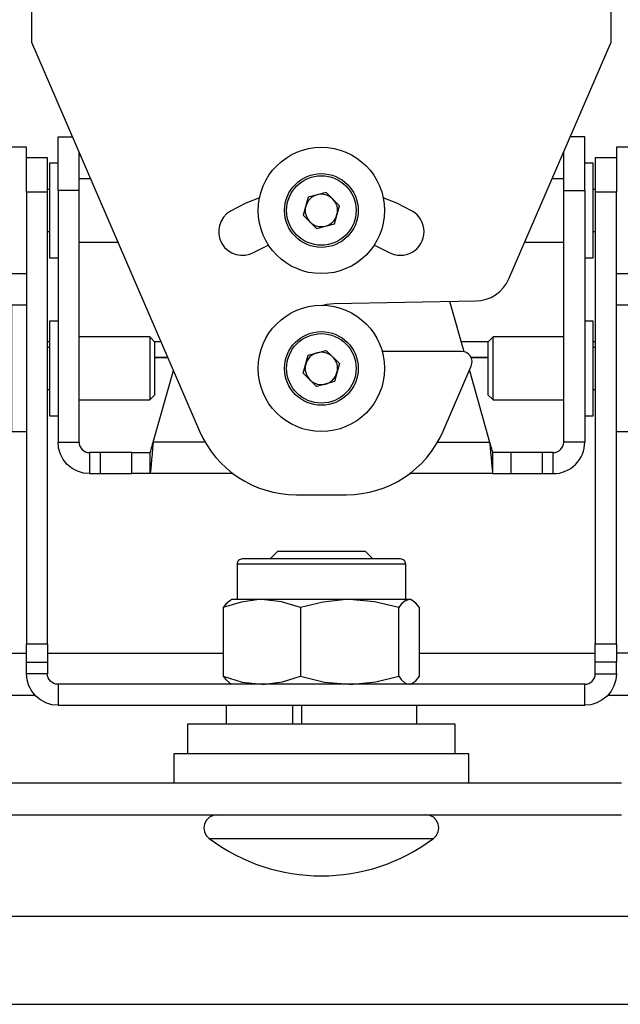
# Model space of a CAD drawing. Units: millimetres. Extents: x 26842.4 to 26858.4, y 27406.6 to 27416.8.
# Drawn here: x 26845.4 to 26845.6, y 27415.6 to 27415.8 of the extents above; entities that cross this region are included whole.
import ezdxf

# ---------------------------------------------------------------- set-up
doc = ezdxf.new("R2010")
doc.units = ezdxf.units.MM
doc.layers.add('PDF _Геометрия', color=7, linetype='Continuous')

msp = doc.modelspace()

# ---------------------------------------------------------------- linework, layer by layer
at = {"layer": 'PDF _Геометрия', "lineweight": 25}
for points in [[(26845.40830093293, 27415.84468664295), (26845.40830093293, 27415.83418664295), (26845.45014815515, 27415.73717275406, 0.2994341903429677), (26845.47424537737, 27415.72132553184), (26845.48671759959, 27415.72132553184, 0.2998074111289828), (26845.51081482181, 27415.73717275406), (26845.51781482181, 27415.75339497628), (26845.51799537737, 27415.75400608739), (26845.51802315515, 27415.75465886517), (26845.51788426626, 27415.75528386517), (26845.51759259959, 27415.75586719851), (26845.51717593292, 27415.7563671985), (26845.51664815515, 27415.7567421985), (26845.51605093293, 27415.75697830962), (26845.51539815515, 27415.75704775406), (26845.49564815515, 27415.75704775406)], [(26845.46506482181, 27415.7953810874), (26845.46167593293, 27415.7940060874), (26845.45784259959, 27415.79203386517, 0.9979641984932951), (26845.46374537737, 27415.78179775406), (26845.46723148848, 27415.78354775406), (26845.46730093292, 27415.78357553184)], [(26845.49366204403, 27415.78357553184), (26845.49373148848, 27415.78354775406), (26845.49721759959, 27415.78179775406, 1.00000000008393), (26845.50312037737, 27415.79203386517), (26845.49928704404, 27415.7940060874), (26845.49589815515, 27415.7953810874)]]:
    msp.add_lwpolyline(points, format="xyb", dxfattribs=at)
for points in [[(26845.48088426626, 27415.76856164295), (26845.4818287107, 27415.76881164295), (26845.48360648848, 27415.76901997628), (26845.51893982181, 27415.76963108739), (26845.52024537737, 27415.76975608739), (26845.52152315515, 27415.77006164295), (26845.52275926626, 27415.77053386517), (26845.52389815515, 27415.77118664295), (26845.52492593292, 27415.77200608739), (26845.52584259959, 27415.77295053184), (26845.52660648848, 27415.77401997628), (26845.52721759959, 27415.77518664295), (26845.55266204404, 27415.83418664295), (26845.55266204404, 27415.84468664295)], [(26845.41487037737, 27415.79717275406), (26845.41487037737, 27415.79995053184), (26845.41487037737, 27415.80254775406), (26845.41487037737, 27415.80485330962), (26845.41487037737, 27415.80683942073), (26845.41487037737, 27415.80843664295), (26845.41487037737, 27415.80960330962), (26845.41487037737, 27415.81032553184), (26845.41487037737, 27415.81056164295), (26845.41849537737, 27415.81056164295)], [(26845.54610648848, 27415.79717275406), (26845.54610648848, 27415.79995053184), (26845.54610648848, 27415.80254775406), (26845.54610648848, 27415.80485330962), (26845.54610648848, 27415.80683942073), (26845.54610648848, 27415.80843664295), (26845.54610648848, 27415.80960330962), (26845.54610648848, 27415.81032553184), (26845.54610648848, 27415.81056164295), (26845.54246759959, 27415.81056164295)], [(26845.41224537737, 27415.79676997628), (26845.41224537737, 27415.79857553184), (26845.41224537737, 27415.8002421985), (26845.41224537737, 27415.80171442073), (26845.41224537737, 27415.80296442073), (26845.41224537737, 27415.80397830962), (26845.41224537737, 27415.80471442073), (26845.41224537737, 27415.80515886517), (26845.41224537737, 27415.80531164295), (26845.40699537737, 27415.80531164295), (26845.40699537737, 27415.80649219851), (26845.40699537737, 27415.80735330962), (26845.40699537737, 27415.80782553184), (26845.40699537737, 27415.80793664295), (26845.40331482182, 27415.80793664295)], [(26845.42012037737, 27415.79717275406), (26845.42012037737, 27415.79995053184), (26845.42012037737, 27415.80254775406), (26845.42012037737, 27415.80485330962), (26845.42012037737, 27415.80679775406)], [(26845.54085648848, 27415.79717275406), (26845.54085648848, 27415.79995053184), (26845.54085648848, 27415.80254775406), (26845.54085648848, 27415.80485330962), (26845.54085648848, 27415.80679775406)], [(26845.55764815515, 27415.80793664295), (26845.55396759959, 27415.80793664295), (26845.55396759959, 27415.80792275406), (26845.55396759959, 27415.80763108739), (26845.55396759959, 27415.80695053184), (26845.55396759959, 27415.80592275406), (26845.55396759959, 27415.80531164295), (26845.54873148848, 27415.80531164295), (26845.54873148848, 27415.80515886517), (26845.54873148848, 27415.80471442073), (26845.54873148848, 27415.80397830962), (26845.54873148848, 27415.80296442073), (26845.54873148848, 27415.80171442073), (26845.54873148848, 27415.8002421985), (26845.54873148848, 27415.79857553184), (26845.54873148848, 27415.79676997628)], [(26845.40699537737, 27415.79676997628), (26845.40699537737, 27415.79857553184), (26845.40699537737, 27415.8002421985), (26845.40699537737, 27415.80171442073), (26845.40699537737, 27415.80296442073), (26845.40699537737, 27415.80397830962), (26845.40699537737, 27415.80471442073), (26845.40699537737, 27415.80515886517), (26845.40699537737, 27415.80531164295)], [(26845.41487037737, 27415.80400608739), (26845.41277315515, 27415.80400608739), (26845.41277315515, 27415.80396442073), (26845.41277315515, 27415.80358942073), (26845.41277315515, 27415.80282553184), (26845.41277315515, 27415.80170053184), (26845.41277315515, 27415.80025608739), (26845.41277315515, 27415.79853386517), (26845.41277315515, 27415.79658942073), (26845.41277315515, 27415.79450608739), (26845.41277315515, 27415.79233942073), (26845.41277315515, 27415.79017275406), (26845.41277315515, 27415.78806164295), (26845.41277315515, 27415.78610330962), (26845.41277315515, 27415.78433942073), (26845.41277315515, 27415.78285330962), (26845.41277315515, 27415.78168664295), (26845.41277315515, 27415.7808671985), (26845.41277315515, 27415.78043664295), (26845.41277315515, 27415.7803810874), (26845.41487037737, 27415.7803810874)], [(26845.54610648848, 27415.7803810874), (26845.5482037107, 27415.7803810874), (26845.5482037107, 27415.78040886517), (26845.5482037107, 27415.78078386517), (26845.5482037107, 27415.78154775406), (26845.5482037107, 27415.78267275406), (26845.5482037107, 27415.78411719851), (26845.5482037107, 27415.78583942073), (26845.5482037107, 27415.78778386517), (26845.5482037107, 27415.78986719851), (26845.5482037107, 27415.79203386517), (26845.5482037107, 27415.79421442073), (26845.5482037107, 27415.79631164295), (26845.5482037107, 27415.79828386517), (26845.5482037107, 27415.80003386517), (26845.5482037107, 27415.80151997628), (26845.5482037107, 27415.80270053184), (26845.5482037107, 27415.8035060874), (26845.5482037107, 27415.80393664295), (26845.5482037107, 27415.80400608739), (26845.54610648848, 27415.80400608739)], [(26845.55396759959, 27415.80531164295), (26845.55396759959, 27415.80515886517), (26845.55396759959, 27415.80471442073), (26845.55396759959, 27415.80397830962), (26845.55396759959, 27415.80296442073), (26845.55396759959, 27415.80171442073), (26845.55396759959, 27415.8002421985), (26845.55396759959, 27415.79857553184), (26845.55396759959, 27415.79676997628)], [(26845.42302315515, 27415.80006164295), (26845.42012037737, 27415.80006164295)], [(26845.54085648848, 27415.80006164295), (26845.53793982181, 27415.80006164295)], [(26845.41224537737, 27415.68417275406), (26845.41224537737, 27415.79676997628), (26845.40699537737, 27415.79676997628), (26845.40699537737, 27415.68417275406)], [(26845.41277315515, 27415.79743664295), (26845.41224537737, 27415.79743664295)], [(26845.42537037737, 27415.73182553184), (26845.42274537737, 27415.73182553184), (26845.42274537737, 27415.72657553184), (26845.4212037107, 27415.72672830962), (26845.41973148848, 27415.72717275406), (26845.41837037737, 27415.72789497628), (26845.41717593293, 27415.72888108739), (26845.41618982182, 27415.73007553184), (26845.41546759959, 27415.73143664295), (26845.41502315515, 27415.73290886517), (26845.41487037737, 27415.73445053184), (26845.42012037737, 27415.73445053184), (26845.42012037737, 27415.79717275406), (26845.41487037737, 27415.79717275406), (26845.41487037737, 27415.73445053184)], [(26845.54873148848, 27415.79743664295), (26845.5482037107, 27415.79743664295)], [(26845.55396759959, 27415.68417275406), (26845.55396759959, 27415.79676997628), (26845.54873148848, 27415.79676997628), (26845.54873148848, 27415.68417275406)], [(26845.41224537737, 27415.78693664295), (26845.41277315515, 27415.78693664295)], [(26845.5482037107, 27415.78693664295), (26845.54873148848, 27415.78693664295)], [(26845.42012037737, 27415.78431164295), (26845.42981482181, 27415.78431164295)], [(26845.53114815515, 27415.78431164295), (26845.54085648848, 27415.78431164295)], [(26845.40331482182, 27415.77643664295), (26845.40699537737, 27415.77643664295)], [(26845.55396759959, 27415.77643664295), (26845.55764815515, 27415.77643664295)], [(26845.51605093293, 27415.75697830962), (26845.51250926626, 27415.76951997628)], [(26845.40699537737, 27415.76856164295), (26845.40331482182, 27415.76856164295), (26845.40331482182, 27415.76846442073), (26845.40331482182, 27415.76797830962), (26845.40331482182, 27415.7671310874), (26845.40331482182, 27415.76592275406), (26845.40331482182, 27415.76439497628), (26845.40331482182, 27415.76258942073), (26845.40331482182, 27415.76053386517), (26845.40331482182, 27415.75828386517), (26845.40331482182, 27415.75590886517), (26845.40331482182, 27415.75345053184), (26845.40331482182, 27415.75097830962), (26845.40331482182, 27415.74856164295), (26845.40331482182, 27415.7462421985), (26845.40331482182, 27415.74408942073), (26845.40331482182, 27415.74214497628), (26845.40331482182, 27415.74046442073), (26845.40331482182, 27415.73908942073), (26845.40331482182, 27415.73804775406), (26845.40331482182, 27415.73738108739), (26845.40331482182, 27415.73708942073), (26845.40331482182, 27415.73707553184), (26845.40699537737, 27415.73707553184)], [(26845.55396759959, 27415.73707553184), (26845.55764815515, 27415.73707553184), (26845.55764815515, 27415.73717275406), (26845.55764815515, 27415.73765886517), (26845.55764815515, 27415.73850608739), (26845.55764815515, 27415.73971442073), (26845.55764815515, 27415.74124219851), (26845.55764815515, 27415.74306164295), (26845.55764815515, 27415.74510330961), (26845.55764815515, 27415.74735330962), (26845.55764815515, 27415.74972830962), (26845.55764815515, 27415.75218664295), (26845.55764815515, 27415.75464497628), (26845.55764815515, 27415.75707553184), (26845.55764815515, 27415.75939497628), (26845.55764815515, 27415.76154775406), (26845.55764815515, 27415.7634921985), (26845.55764815515, 27415.76517275406), (26845.55764815515, 27415.76654775406), (26845.55764815515, 27415.76758942073), (26845.55764815515, 27415.76825608739), (26845.55764815515, 27415.76854775406), (26845.55764815515, 27415.76856164295), (26845.55396759959, 27415.76856164295)], [(26845.41487037737, 27415.76463108739), (26845.41277315515, 27415.76463108739), (26845.41277315515, 27415.76458942073), (26845.41277315515, 27415.76421442073), (26845.41277315515, 27415.76345053184), (26845.41277315515, 27415.76233942073), (26845.41277315515, 27415.76088108739), (26845.41277315515, 27415.75915886517), (26845.41277315515, 27415.75722830962), (26845.41277315515, 27415.75513108739), (26845.41277315515, 27415.75296442073), (26845.41277315515, 27415.75079775406), (26845.41277315515, 27415.74868664295), (26845.41277315515, 27415.74672830962), (26845.41277315515, 27415.74497830962), (26845.41277315515, 27415.74347830962), (26845.41277315515, 27415.74231164295), (26845.41277315515, 27415.74150608739), (26845.41277315515, 27415.74107553184), (26845.41277315515, 27415.7410060874), (26845.41487037737, 27415.7410060874)], [(26845.54610648848, 27415.7410060874), (26845.5482037107, 27415.7410060874), (26845.5482037107, 27415.74104775406), (26845.5482037107, 27415.74142275406), (26845.5482037107, 27415.74218664295), (26845.5482037107, 27415.74329775406), (26845.5482037107, 27415.7447560874), (26845.5482037107, 27415.74647830961), (26845.5482037107, 27415.74840886517), (26845.5482037107, 27415.7505060874), (26845.5482037107, 27415.75267275406), (26845.5482037107, 27415.75483942073), (26845.5482037107, 27415.75695053184), (26845.5482037107, 27415.75890886517), (26845.5482037107, 27415.76065886517), (26845.5482037107, 27415.76215886517), (26845.5482037107, 27415.76332553184), (26845.5482037107, 27415.7641310874), (26845.5482037107, 27415.76456164295), (26845.5482037107, 27415.76463108739), (26845.54610648848, 27415.76463108739)], [(26845.41224537737, 27415.75950608739), (26845.41277315515, 27415.75950608739)], [(26845.42012037737, 27415.74495053184), (26845.4377037107, 27415.74495053184), (26845.43900926626, 27415.74625608739), (26845.43900926626, 27415.74631164295), (26845.43900926626, 27415.74671442073), (26845.43900926626, 27415.74746442073), (26845.43900926626, 27415.74853386517), (26845.43900926626, 27415.74983942073), (26845.43900926626, 27415.75132553184), (26845.43900926626, 27415.75289497628), (26845.43900926626, 27415.75446442073), (26845.43900926626, 27415.75593664295), (26845.43900926626, 27415.75722830962), (26845.43900926626, 27415.75826997628), (26845.43900926626, 27415.75897830962), (26845.43900926626, 27415.75933942073), (26845.43900926626, 27415.7593810874), (26845.4377037107, 27415.76068664295), (26845.42012037737, 27415.76068664295)], [(26845.4377037107, 27415.76068664295), (26845.4377037107, 27415.76051997628), (26845.4377037107, 27415.75995053184), (26845.4377037107, 27415.75903386517), (26845.4377037107, 27415.75781164295), (26845.4377037107, 27415.75632553184), (26845.4377037107, 27415.75467275406), (26845.4377037107, 27415.75292275406), (26845.4377037107, 27415.75115886517), (26845.4377037107, 27415.74949219851), (26845.4377037107, 27415.74799219851), (26845.4377037107, 27415.74672830962), (26845.4377037107, 27415.74576997628), (26845.4377037107, 27415.74515886517), (26845.4377037107, 27415.74495053184)], [(26845.43888426626, 27415.75950608739), (26845.44050926626, 27415.75950608739)], [(26845.51534259959, 27415.75950608739), (26845.5220787107, 27415.75950608739)], [(26845.54085648848, 27415.76068664295), (26845.52325926626, 27415.76068664295), (26845.5219537107, 27415.7593810874), (26845.5219537107, 27415.75932553184), (26845.5219537107, 27415.75892275406), (26845.5219537107, 27415.75817275406), (26845.5219537107, 27415.75710330962), (26845.5219537107, 27415.75579775406), (26845.5219537107, 27415.75431164295), (26845.5219537107, 27415.75272830962), (26845.5219537107, 27415.75117275406), (26845.5219537107, 27415.74970053184), (26845.5219537107, 27415.74840886517), (26845.5219537107, 27415.74736719851), (26845.5219537107, 27415.74665886517), (26845.5219537107, 27415.74629775406), (26845.5219537107, 27415.74625608739), (26845.52325926626, 27415.74495053184), (26845.54085648848, 27415.74495053184)], [(26845.52325926626, 27415.74495053184), (26845.52325926626, 27415.7451171985), (26845.52325926626, 27415.74568664295), (26845.52325926626, 27415.74660330962), (26845.52325926626, 27415.74782553184), (26845.52325926626, 27415.74931164295), (26845.52325926626, 27415.75096442073), (26845.52325926626, 27415.75271442073), (26845.52325926626, 27415.75447830962), (26845.52325926626, 27415.75614497628), (26845.52325926626, 27415.75764497628), (26845.52325926626, 27415.75890886517), (26845.52325926626, 27415.75986719851), (26845.52325926626, 27415.76047830962), (26845.52325926626, 27415.76068664295)], [(26845.5482037107, 27415.75950608739), (26845.54873148848, 27415.75950608739)], [(26845.41277315515, 27415.75806164295), (26845.41224537737, 27415.75806164295)], [(26845.54873148848, 27415.75806164295), (26845.5482037107, 27415.75806164295)], [(26845.45150926626, 27415.73445053184), (26845.43856482181, 27415.73445053184), (26845.44360648848, 27415.75232553184)], [(26845.51735648848, 27415.75232553184), (26845.52239815515, 27415.73445053184), (26845.52252315515, 27415.73307553184), (26845.52264815515, 27415.73175608739), (26845.52275926626, 27415.7305060874), (26845.52287037737, 27415.72938108739), (26845.52296759959, 27415.72840886517), (26845.52303704404, 27415.72763108739), (26845.52309259959, 27415.72704775406), (26845.52312037737, 27415.72668664295), (26845.52313426626, 27415.72657553184), (26845.50246759959, 27415.72657553184)], [(26845.41224537737, 27415.74757553184), (26845.41277315515, 27415.74757553184)], [(26845.5482037107, 27415.74757553184), (26845.54873148848, 27415.74757553184)], [(26845.5094537107, 27415.73445053184), (26845.52239815515, 27415.73445053184), (26845.52252315515, 27415.7339921985), (26845.52264815515, 27415.73354775406), (26845.52275926626, 27415.7331310874), (26845.52287037737, 27415.73275608739), (26845.52296759959, 27415.73243664295), (26845.52303704404, 27415.73217275406), (26845.52309259959, 27415.73197830962), (26845.52312037737, 27415.7318671985), (26845.52313426626, 27415.73182553184), (26845.52313426626, 27415.72657553184), (26845.52773148848, 27415.72657553184), (26845.52925926626, 27415.72657553184), (26845.53074537737, 27415.72657553184), (26845.53210648848, 27415.72657553184), (26845.53330093293, 27415.72657553184), (26845.53427315515, 27415.72657553184), (26845.53499537737, 27415.72657553184), (26845.5354537107, 27415.72657553184), (26845.53560648848, 27415.72657553184), (26845.53823148848, 27415.72657553184), (26845.53823148848, 27415.73182553184), (26845.53560648848, 27415.73182553184)], [(26845.45849537737, 27415.72657553184), (26845.4378287107, 27415.72657553184), (26845.43324537737, 27415.72657553184), (26845.43324537737, 27415.73182553184), (26845.4317037107, 27415.73182553184), (26845.43023148848, 27415.73182553184), (26845.42887037737, 27415.73182553184), (26845.42767593293, 27415.73182553184), (26845.42668982181, 27415.73182553184), (26845.42596759959, 27415.73182553184), (26845.42552315515, 27415.73182553184), (26845.42537037737, 27415.73182553184), (26845.42537037737, 27415.72657553184), (26845.42552315515, 27415.72657553184), (26845.42596759959, 27415.72657553184), (26845.42668982181, 27415.72657553184), (26845.42767593293, 27415.72657553184), (26845.42887037737, 27415.72657553184), (26845.43023148848, 27415.72657553184), (26845.4317037107, 27415.72657553184), (26845.43324537737, 27415.72657553184)], [(26845.43324537737, 27415.73182553184), (26845.4378287107, 27415.73182553184)], [(26845.52773148848, 27415.72657553184), (26845.52773148848, 27415.73182553184), (26845.52313426626, 27415.73182553184)], [(26845.53560648848, 27415.72657553184), (26845.53560648848, 27415.73182553184), (26845.5354537107, 27415.73182553184), (26845.53499537737, 27415.73182553184), (26845.53427315515, 27415.73182553184), (26845.53330093293, 27415.73182553184), (26845.53210648848, 27415.73182553184), (26845.53074537737, 27415.73182553184), (26845.52925926626, 27415.73182553184), (26845.52773148848, 27415.73182553184)], [(26845.42274537737, 27415.72657553184), (26845.42537037737, 27415.72657553184)], [(26845.50148148848, 27415.69518664295), (26845.50148148848, 27415.7040060874), (26845.5014537107, 27415.7042560874), (26845.50138426626, 27415.70450608739), (26845.50125926626, 27415.70472830962), (26845.50109259959, 27415.70492275406), (26845.50089815515, 27415.70508942073), (26845.50067593293, 27415.70521442073), (26845.50042593293, 27415.70528386517), (26845.50016204403, 27415.70531164295), (26845.49999537737, 27415.70531164295), (26845.49943982182, 27415.70531164295), (26845.49852315515, 27415.70531164295), (26845.49724537737, 27415.70531164295), (26845.49564815515, 27415.70531164295), (26845.49374537737, 27415.70531164295), (26845.49159259959, 27415.70531164295), (26845.48923148848, 27415.70531164295), (26845.48668982181, 27415.70531164295), (26845.48402315515, 27415.70531164295), (26845.48130093293, 27415.70531164295), (26845.47855093292, 27415.70531164295), (26845.47584259959, 27415.70531164295), (26845.47323148848, 27415.70531164295), (26845.47075926626, 27415.70531164295), (26845.46846759959, 27415.70531164295), (26845.46641204404, 27415.70531164295), (26845.46463426626, 27415.70531164295), (26845.46316204403, 27415.70531164295), (26845.46203704404, 27415.70531164295), (26845.46125926626, 27415.70531164295), (26845.46085648848, 27415.70531164295), (26845.46080093292, 27415.70531164295), (26845.46053704404, 27415.70528386517), (26845.46030093293, 27415.70521442073), (26845.46006482181, 27415.70508942073), (26845.45987037737, 27415.70492275406), (26845.4597037107, 27415.70472830962), (26845.45959259959, 27415.70450608739), (26845.45950926626, 27415.7042560874), (26845.45948148848, 27415.7040060874), (26845.45948148848, 27415.69518664295)], [(26845.49327315515, 27415.70531164295), (26845.49143982181, 27415.70714497628), (26845.49142593292, 27415.70714497628), (26845.49117593293, 27415.70714497628), (26845.49053704404, 27415.70714497628), (26845.48952315515, 27415.70714497628), (26845.4882037107, 27415.70714497628), (26845.48659259959, 27415.70714497628), (26845.48475926626, 27415.70714497628), (26845.48277315515, 27415.70714497628), (26845.4807037107, 27415.70714497628), (26845.47863426626, 27415.70714497628), (26845.47662037737, 27415.70714497628), (26845.47474537737, 27415.70714497628), (26845.47309259959, 27415.70714497628), (26845.47168982181, 27415.70714497628), (26845.47062037737, 27415.70714497628), (26845.46989815515, 27415.70714497628), (26845.46956482181, 27415.70714497628), (26845.46953704403, 27415.70714497628), (26845.46768982181, 27415.70531164295)], [(26845.50148148848, 27415.7040060874), (26845.50143982181, 27415.7040060874), (26845.50105093293, 27415.7040060874), (26845.50028704404, 27415.7040060874), (26845.49914815515, 27415.7040060874), (26845.49766204404, 27415.7040060874), (26845.49585648848, 27415.7040060874), (26845.49377315515, 27415.7040060874), (26845.49142593292, 27415.7040060874), (26845.48888426626, 27415.7040060874), (26845.48618982182, 27415.7040060874), (26845.48338426626, 27415.7040060874), (26845.48052315515, 27415.7040060874), (26845.47766204404, 27415.7040060874), (26845.47485648848, 27415.7040060874), (26845.47216204404, 27415.7040060874), (26845.46960648848, 27415.7040060874), (26845.46725926626, 27415.7040060874), (26845.46516204403, 27415.7040060874), (26845.46335648848, 27415.7040060874), (26845.46185648848, 27415.7040060874), (26845.46071759959, 27415.7040060874), (26845.45993982181, 27415.7040060874), (26845.45953704404, 27415.7040060874), (26845.45948148848, 27415.7040060874)], [(26845.49974537737, 27415.67607553184), (26845.50039815515, 27415.67522830962), (26845.50135648848, 27415.6743810874), (26845.5023287107, 27415.67407553184), (26845.50303704404, 27415.6742421985), (26845.50399537737, 27415.67492275406), (26845.50492593292, 27415.67607553184), (26845.50492593292, 27415.69318664295), (26845.50399537737, 27415.69432553184), (26845.50303704404, 27415.69501997628), (26845.5023287107, 27415.69518664295), (26845.50156482181, 27415.69518664295), (26845.50042593293, 27415.69518664295), (26845.4989537107, 27415.69518664295), (26845.49716204404, 27415.69518664295), (26845.4950787107, 27415.69518664295), (26845.49275926626, 27415.69518664295), (26845.49021759959, 27415.69518664295), (26845.48752315515, 27415.69518664295), (26845.48468982181, 27415.69518664295), (26845.48180093292, 27415.69518664295), (26845.47888426626, 27415.69518664295), (26845.47599537737, 27415.69518664295), (26845.47317593293, 27415.69518664295), (26845.47048148848, 27415.69518664295), (26845.46796759959, 27415.69518664295), (26845.46566204404, 27415.69518664295), (26845.46498148848, 27415.69517275406), (26845.46049537737, 27415.69457553184), (26845.45603704403, 27415.69318664295)], [(26845.4577037107, 27415.69489497628), (26845.45764815515, 27415.69488108739), (26845.45668982181, 27415.69403386517), (26845.45603704403, 27415.69318664295), (26845.45603704403, 27415.67607553184), (26845.45668982181, 27415.67522830962), (26845.45766204403, 27415.6743810874), (26845.4577037107, 27415.67435330962), (26845.45817593292, 27415.67407553184)], [(26845.47528704404, 27415.69318664295), (26845.4705787107, 27415.69463108739), (26845.46566204404, 27415.69518664295), (26845.46362037737, 27415.69518664295), (26845.46185648848, 27415.69518664295), (26845.46041204403, 27415.69518664295), (26845.45931482181, 27415.69518664295), (26845.4585787107, 27415.69518664295), (26845.45821759959, 27415.69518664295), (26845.45817593292, 27415.69518664295), (26845.4577037107, 27415.69490886517)], [(26845.50325926626, 27415.69490886517), (26845.50278704404, 27415.69518664295), (26845.50273148848, 27415.69518664295), (26845.5023287107, 27415.69518664295), (26845.50137037737, 27415.69488108739), (26845.50039815515, 27415.69403386517), (26845.49974537737, 27415.69318664295)], [(26845.40699537737, 27415.67958942073), (26845.40699537737, 27415.68017275406), (26845.40699537737, 27415.68075608739), (26845.40699537737, 27415.68133942073), (26845.40699537737, 27415.68190886517), (26845.40699537737, 27415.68249219851), (26845.40699537737, 27415.68304775406), (26845.40699537737, 27415.68361719851), (26845.40699537737, 27415.68417275406), (26845.41224537737, 27415.68417275406), (26845.41224537737, 27415.68361719851), (26845.41224537737, 27415.68304775406), (26845.41224537737, 27415.68249219851), (26845.41224537737, 27415.68190886517), (26845.41224537737, 27415.68133942073), (26845.41224537737, 27415.68075608739), (26845.41224537737, 27415.68017275406), (26845.41224537737, 27415.67958942073)], [(26844.95555093293, 27415.68185330962), (26845.40699537737, 27415.68185330962)], [(26845.41224537737, 27415.68185330962), (26845.45603704403, 27415.68185330962)], [(26845.50492593292, 27415.68185330962), (26845.54873148848, 27415.68185330962)], [(26846.00541204404, 27415.68185330962), (26845.55396759959, 27415.68185330962)], [(26845.54873148848, 27415.67670053184), (26845.54873148848, 27415.67958942073)], [(26845.55396759959, 27415.67670053184), (26845.55396759959, 27415.67958942073)], [(26845.41487037737, 27415.66882553184), (26845.4133287107, 27415.66897830962), (26845.41185648848, 27415.66942275406), (26845.41049537737, 27415.67015886517), (26845.40930093293, 27415.67113108739), (26845.40831482181, 27415.67232553184), (26845.40759259959, 27415.67368664295), (26845.40714815515, 27415.67517275406), (26845.40699537737, 27415.67670053184)], [(26845.41487037737, 27415.67407553184), (26845.41435648848, 27415.67413108739), (26845.41385648848, 27415.67428386517), (26845.41341204404, 27415.67451997628), (26845.41300926626, 27415.67485330962), (26845.41268982181, 27415.6752421985), (26845.41243982181, 27415.67570053184), (26845.41228704404, 27415.67618664295), (26845.41224537737, 27415.67670053184)], [(26845.45603704403, 27415.67607553184), (26845.46075926626, 27415.67463108739), (26845.46566204404, 27415.67407553184), (26845.46635648848, 27415.67408942073), (26845.4708287107, 27415.67468664295), (26845.47528704404, 27415.67607553184)], [(26845.54610648848, 27415.67407553184), (26845.41487037737, 27415.67407553184), (26845.41487037737, 27415.66882553184), (26845.54610648848, 27415.66882553184)], [(26845.50278704404, 27415.67407553184), (26845.50325926626, 27415.67435330962)], [(26844.95555093293, 27415.67135330962), (26845.40909259959, 27415.67135330962)], [(26845.55187037737, 27415.67135330962), (26846.00541204404, 27415.67135330962)], [(26845.45673148848, 27415.66882553184), (26845.45673148848, 27415.66410330962)], [(26845.47330093292, 27415.66882553184), (26845.47330093292, 27415.66410330962)], [(26845.4755787107, 27415.66410330962), (26845.4755787107, 27415.66882553184)], [(26845.50423148848, 27415.66410330962), (26845.50423148848, 27415.66882553184)], [(26845.51381482181, 27415.6567560874), (26845.51381482181, 27415.66410330962), (26845.51367593293, 27415.66410330962), (26845.51316204404, 27415.66410330962), (26845.51224537737, 27415.66410330962), (26845.51096759959, 27415.66410330962), (26845.50934259959, 27415.66410330962), (26845.50737037737, 27415.66410330962), (26845.5050787107, 27415.66410330962), (26845.50249537737, 27415.66410330962), (26845.49966204404, 27415.66410330962), (26845.49660648848, 27415.66410330962), (26845.49335648848, 27415.66410330962), (26845.4899537107, 27415.66410330962), (26845.48643982181, 27415.66410330962), (26845.48285648848, 27415.66410330962), (26845.47925926626, 27415.66410330962), (26845.47566204403, 27415.66410330962), (26845.47212037737, 27415.66410330962), (26845.46867593292, 27415.66410330962), (26845.46538426626, 27415.66410330962), (26845.46225926626, 27415.66410330962), (26845.45934259959, 27415.66410330962), (26845.45667593292, 27415.66410330962), (26845.45430093292, 27415.66410330962), (26845.45221759959, 27415.66410330962), (26845.45048148848, 27415.66410330962), (26845.4490787107, 27415.66410330962), (26845.44805093293, 27415.66410330962), (26845.44741204404, 27415.66410330962), (26845.44714815515, 27415.66410330962), (26845.44714815515, 27415.6567560874)], [(26845.51723148848, 27415.64940886517), (26845.51723148848, 27415.6567560874), (26845.51718982181, 27415.6567560874), (26845.5168287107, 27415.6567560874), (26845.51606482182, 27415.6567560874), (26845.51493982181, 27415.6567560874), (26845.51343982181, 27415.6567560874), (26845.51160648848, 27415.6567560874), (26845.50942593292, 27415.6567560874), (26845.5069537107, 27415.6567560874), (26845.50418982182, 27415.6567560874), (26845.50117593292, 27415.6567560874), (26845.49793982181, 27415.6567560874), (26845.49452315515, 27415.6567560874), (26845.4909537107, 27415.6567560874), (26845.48728704403, 27415.6567560874), (26845.48353704403, 27415.6567560874), (26845.47974537737, 27415.6567560874), (26845.47598148848, 27415.6567560874), (26845.47225926626, 27415.6567560874), (26845.46862037737, 27415.6567560874), (26845.46510648848, 27415.6567560874), (26845.46174537737, 27415.6567560874), (26845.45860648848, 27415.6567560874), (26845.45567593292, 27415.6567560874), (26845.45302315515, 27415.6567560874), (26845.45066204404, 27415.6567560874), (26845.44860648848, 27415.6567560874), (26845.44689815515, 27415.6567560874), (26845.44555093292, 27415.6567560874), (26845.44456482181, 27415.6567560874), (26845.4439537107, 27415.6567560874), (26845.44374537737, 27415.6567560874), (26845.44373148848, 27415.6567560874), (26845.44373148848, 27415.64940886517)], [(26845.55528704404, 27415.64940886517), (26845.5462037107, 27415.64940886517), (26845.53700926626, 27415.64940886517), (26845.52773148848, 27415.64940886517), (26845.51837037737, 27415.64940886517), (26845.5089537107, 27415.64940886517), (26845.49949537737, 27415.64940886517), (26845.48999537737, 27415.64940886517), (26845.48048148848, 27415.64940886517), (26845.47096759959, 27415.64940886517), (26845.46148148848, 27415.64940886517), (26845.45200926626, 27415.64940886517), (26845.44259259959, 27415.64940886517), (26845.43323148848, 27415.64940886517), (26845.4239537107, 27415.64940886517), (26845.41475926626, 27415.64940886517), (26845.40567593293, 27415.64940886517), (26845.39671759959, 27415.64940886517)], [(26845.39671759959, 27415.64153386517), (26845.40567593293, 27415.64153386517), (26845.41475926626, 27415.64153386517), (26845.4239537107, 27415.64153386517), (26845.43323148848, 27415.64153386517), (26845.44259259959, 27415.64153386517), (26845.45200926626, 27415.64153386517), (26845.46148148848, 27415.64153386517), (26845.47096759959, 27415.64153386517), (26845.48048148848, 27415.64153386517), (26845.48999537737, 27415.64153386517), (26845.49949537737, 27415.64153386517), (26845.5089537107, 27415.64153386517), (26845.51837037737, 27415.64153386517), (26845.52773148848, 27415.64153386517), (26845.53700926626, 27415.64153386517), (26845.5462037107, 27415.64153386517), (26845.55528704404, 27415.64153386517)], [(26845.45449537737, 27415.64153386517), (26845.45349537737, 27415.64136719851), (26845.4525787107, 27415.64090886517), (26845.45185648848, 27415.64020053184), (26845.45138426626, 27415.63928386517), (26845.45121759959, 27415.63828386517), (26845.45137037737, 27415.63726997628), (26845.45181482181, 27415.63635330962), (26845.45253704404, 27415.63563108739), (26845.45275926626, 27415.63563108739), (26845.45338426626, 27415.63563108739), (26845.45438426626, 27415.63563108739), (26845.45574537737, 27415.63563108739), (26845.45746759959, 27415.63563108739), (26845.45949537737, 27415.63563108739), (26845.4618287107, 27415.63563108739), (26845.46442593293, 27415.63563108739), (26845.46724537737, 27415.63563108739), (26845.47024537737, 27415.63563108739), (26845.47339815515, 27415.63563108739), (26845.47663426626, 27415.63563108739), (26845.47993982181, 27415.63563108739), (26845.48324537737, 27415.63563108739), (26845.48652315515, 27415.63563108739), (26845.4897037107, 27415.63563108739), (26845.49275926626, 27415.63563108739), (26845.49564815515, 27415.63563108739), (26845.49831482181, 27415.63563108739), (26845.50074537737, 27415.63563108739), (26845.50287037737, 27415.63563108739), (26845.50468982181, 27415.63563108739), (26845.50617593293, 27415.63563108739), (26845.50730093292, 27415.63563108739), (26845.50805093292, 27415.63563108739), (26845.50839815515, 27415.63563108739), (26845.50843982181, 27415.63563108739), (26845.50914815515, 27415.63635330962), (26845.50959259959, 27415.63726997628), (26845.50974537737, 27415.63828386517), (26845.5095787107, 27415.63928386517), (26845.50910648848, 27415.64020053184), (26845.50838426626, 27415.64090886517), (26845.50748148848, 27415.64136719851), (26845.50646759959, 27415.64153386517)], [(26845.24398148848, 27415.61622830962), (26845.60309259959, 27415.61622830962)], [(26845.21724537737, 27415.59428386517), (26845.2678287107, 27415.59428386517), (26845.31849537737, 27415.59428386517), (26845.37243982181, 27415.59428386517), (26845.4264537107, 27415.59428386517), (26845.48048148848, 27415.59428386517), (26845.5292037107, 27415.59428386517), (26845.57792593292, 27415.59428386517), (26845.62662037737, 27415.59428386517), (26845.67524537737, 27415.59428386517), (26845.72377315515, 27415.59428386517), (26845.75900926626, 27415.59428386517), (26845.79417593293, 27415.59428386517)]]:
    msp.add_lwpolyline(points, dxfattribs=at)
for points in [[(26845.48498148848, 27415.79338108739), (26845.48168982181, 27415.79668664295), (26845.4772037107, 27415.79547830962), (26845.47598148848, 27415.7909921985), (26845.47927315515, 27415.78770053184), (26845.48377315515, 27415.78889497628)], [(26845.47659259959, 27415.79324219851), (26845.47648148848, 27415.79271442073), (26845.4764537107, 27415.79220053184), (26845.47648148848, 27415.79167275406), (26845.47659259959, 27415.79114497628), (26845.47675926626, 27415.79065886517), (26845.47699537737, 27415.79018664295), (26845.47728704404, 27415.78974219851), (26845.47763426626, 27415.78933942073), (26845.47802315515, 27415.7889921985), (26845.47846759959, 27415.78870053184), (26845.47893982181, 27415.78846442073), (26845.47943982181, 27415.78829775406), (26845.4799537107, 27415.78820053184), (26845.48048148848, 27415.78815886517), (26845.48099537737, 27415.78818664295), (26845.48152315515, 27415.78829775406), (26845.48202315515, 27415.78846442073), (26845.48249537737, 27415.78870053184), (26845.48292593292, 27415.7889921985), (26845.4833287107, 27415.78933942073), (26845.48367593293, 27415.78972830962), (26845.48396759959, 27415.79017275406), (26845.4842037107, 27415.79064497628), (26845.48437037737, 27415.79114497628), (26845.48448148848, 27415.79165886517), (26845.48450926626, 27415.79218664295), (26845.48448148848, 27415.79271442073), (26845.48438426626, 27415.79322830962), (26845.4842037107, 27415.79372830962), (26845.48398148848, 27415.79420053184), (26845.48368982181, 27415.7946310874), (26845.48334259959, 27415.79503386517), (26845.48293982181, 27415.7953810874), (26845.48250926626, 27415.79567275406), (26845.48203704404, 27415.79590886517), (26845.48153704404, 27415.79607553184), (26845.48100926626, 27415.79618664295), (26845.48049537737, 27415.79621442073), (26845.47996759959, 27415.79618664295), (26845.47943982181, 27415.79608942073), (26845.4789537107, 27415.79590886517), (26845.47846759959, 27415.79568664295), (26845.47803704403, 27415.79539497628), (26845.47763426626, 27415.79504775406), (26845.47728704404, 27415.79464497628), (26845.47699537737, 27415.79421442073), (26845.47675926626, 27415.7937421985)], [(26845.54610648848, 27415.79717275406), (26845.54610648848, 27415.73445053184), (26845.54085648848, 27415.73445053184), (26845.54085648848, 27415.79717275406)], [(26845.48498148848, 27415.75401997628), (26845.48377315515, 27415.74951997628), (26845.47927315515, 27415.74832553184), (26845.47598148848, 27415.7516171985), (26845.4772037107, 27415.75611719851), (26845.48168982181, 27415.75731164295)], [(26845.48437037737, 27415.75176997628), (26845.48448148848, 27415.75228386517), (26845.48450926626, 27415.75281164295), (26845.48448148848, 27415.75333942073), (26845.48438426626, 27415.75385330962), (26845.4842037107, 27415.75435330962), (26845.48398148848, 27415.75482553184), (26845.48368982181, 27415.75526997628), (26845.48334259959, 27415.75565886517), (26845.48293982181, 27415.75600608739), (26845.48250926626, 27415.75631164295), (26845.48203704404, 27415.75653386517), (26845.48153704404, 27415.75671442073), (26845.48100926626, 27415.75681164295), (26845.48049537737, 27415.75685330962), (26845.47996759959, 27415.75681164295), (26845.47943982181, 27415.75671442073), (26845.4789537107, 27415.75654775406), (26845.47846759959, 27415.75631164295), (26845.47803704403, 27415.75601997628), (26845.47763426626, 27415.75567275406), (26845.47728704404, 27415.75528386517), (26845.47699537737, 27415.75483942073), (26845.47675926626, 27415.7543671985), (26845.47659259959, 27415.75386719851), (26845.47648148848, 27415.75335330962), (26845.4764537107, 27415.75282553184), (26845.47648148848, 27415.75229775406), (26845.47659259959, 27415.75178386517), (26845.47675926626, 27415.75128386517), (26845.47699537737, 27415.75081164295), (26845.47728704404, 27415.75036719851), (26845.47763426626, 27415.74997830962), (26845.47802315515, 27415.74963108739), (26845.47846759959, 27415.74932553184), (26845.47893982181, 27415.74910330962), (26845.47943982181, 27415.74892275406), (26845.4799537107, 27415.74882553184), (26845.48048148848, 27415.74878386517), (26845.48099537737, 27415.74882553184), (26845.48152315515, 27415.74892275406), (26845.48202315515, 27415.74908942073), (26845.48249537737, 27415.74932553184), (26845.48292593292, 27415.7496171985), (26845.4833287107, 27415.74996442073), (26845.48367593293, 27415.75036719851), (26845.48396759959, 27415.75079775406), (26845.4842037107, 27415.75126997628)], [(26845.44221759959, 27415.75556164295), (26845.43900926626, 27415.75556164295)], [(26845.5219537107, 27415.75556164295), (26845.51777315515, 27415.75556164295)], [(26845.4378287107, 27415.73182553184), (26845.43784259959, 27415.7318671985), (26845.43788426626, 27415.73201997628), (26845.4379537107, 27415.73225608739), (26845.43805093292, 27415.73258942073), (26845.43816204404, 27415.7329921985), (26845.43828704403, 27415.73343664295), (26845.43842593292, 27415.73393664295), (26845.43856482181, 27415.73445053184), (26845.43842593292, 27415.73290886517), (26845.43828704403, 27415.73143664295), (26845.43816204404, 27415.73007553184), (26845.43805093292, 27415.72888108739), (26845.4379537107, 27415.72789497628), (26845.43788426626, 27415.72717275406), (26845.43784259959, 27415.72672830962), (26845.4378287107, 27415.72657553184)], [(26845.49974537737, 27415.67607553184), (26845.49974537737, 27415.69318664295), (26845.49374537737, 27415.69463108739), (26845.48752315515, 27415.69518664295), (26845.48664815515, 27415.69517275406), (26845.48096759959, 27415.69457553184), (26845.47528704404, 27415.69318664295), (26845.47528704404, 27415.67607553184), (26845.48128704404, 27415.67463108739), (26845.48752315515, 27415.67407553184), (26845.48838426626, 27415.67408942073), (26845.4940787107, 27415.67468664295)], [(26845.54873148848, 27415.68417275406), (26845.55396759959, 27415.68417275406), (26845.55396759959, 27415.68361719851), (26845.55396759959, 27415.68304775406), (26845.55396759959, 27415.68249219851), (26845.55396759959, 27415.68190886517), (26845.55396759959, 27415.68133942073), (26845.55396759959, 27415.68075608739), (26845.55396759959, 27415.68017275406), (26845.55396759959, 27415.67958942073), (26845.54873148848, 27415.67958942073), (26845.54873148848, 27415.68017275406), (26845.54873148848, 27415.68075608739), (26845.54873148848, 27415.68133942073), (26845.54873148848, 27415.68190886517), (26845.54873148848, 27415.68249219851), (26845.54873148848, 27415.68304775406), (26845.54873148848, 27415.68361719851)], [(26845.41224537737, 27415.67958942073), (26845.41224537737, 27415.67670053184), (26845.40699537737, 27415.67670053184), (26845.40699537737, 27415.67958942073)], [(26845.54610648848, 27415.67407553184), (26845.54660648848, 27415.67413108739), (26845.54710648848, 27415.67428386517), (26845.54756482181, 27415.67451997628), (26845.5479537107, 27415.67485330962), (26845.54828704404, 27415.6752421985), (26845.54852315515, 27415.67570053184), (26845.54867593293, 27415.67618664295), (26845.54873148848, 27415.67670053184), (26845.55396759959, 27415.67670053184), (26845.5538287107, 27415.67517275406), (26845.55337037737, 27415.67368664295), (26845.55264815515, 27415.67232553184), (26845.55166204404, 27415.67113108739), (26845.55046759959, 27415.67015886517), (26845.54910648848, 27415.66942275406), (26845.54763426626, 27415.66897830962), (26845.54610648848, 27415.66882553184)]]:
    msp.add_lwpolyline(points, close=True, dxfattribs=at)
for centre, radius in [((26845.48047946447, 27415.79219027212), 0.01574536709095921), ((26845.48048715984, 27415.79218298152), 0.009183905941070934), ((26845.48047686842, 27415.79218732482), 0.008657542879166329), ((26845.48047946447, 27415.75281527212), 0.01574536709104222), ((26845.48048512279, 27415.75281050591), 0.009184907064878246), ((26845.48048380925, 27415.75282405164), 0.008661186747092433)]:
    msp.add_circle(centre, radius, dxfattribs=at)
for centre, radius, start, end in [((26845.42272863948, 27415.73443379395), 0.002608315814233023, 179.6323232470873, 270.3676767741746), ((26845.53823424231, 27415.73444777801), 0.007872246650011997, 269.9799570641865, 0.02004293268683549), ((26845.53822237954, 27415.73445964078), 0.00263412469369198, 270.1981322640584, 359.8018677263534), ((26845.48048843292, 27415.67287249404), 0.04656396149183606, 233.1100860689218, 306.8899139310782)]:
    msp.add_arc(centre, radius, start, end, dxfattribs=at)

doc.saveas('drawing.dxf')
